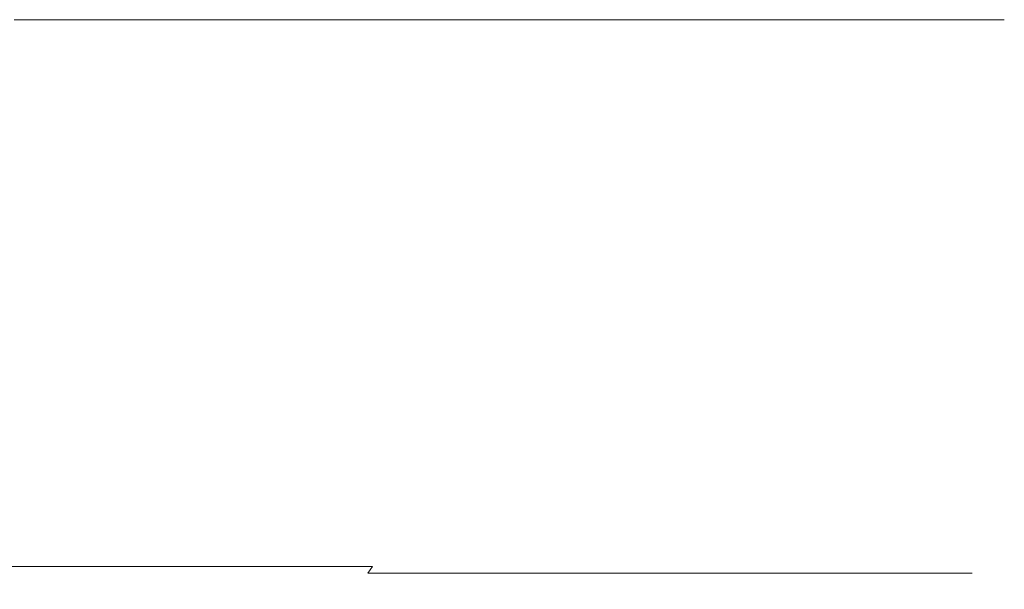
# Model space of a CAD drawing. Extents: x -49.9 to 49.7, y -55.8 to 0.
# Drawn here: x 37.8 to 49.7, y -6.9 to 0 of the extents above; entities that cross this region are included whole.
import ezdxf

# ---------------------------------------------------------------- set-up
doc = ezdxf.new("R2010")
doc.units = 0
doc.header["$LTSCALE"] = 500
doc.header["$MEASUREMENT"] = 0
doc.layers.add('KLUDI_BATERIA_ZLOTA', color=7, linetype='Continuous')

msp = doc.modelspace()

# ---------------------------------------------------------------- linework, layer by layer
at = {"layer": 'KLUDI_BATERIA_ZLOTA', "lineweight": 15}
for points, invisible_edges in [([(37.704, -1.574, -32.389), (37.736, 0, -32.416), (40.156, 0, -29.347), (40.123, -1.574, -29.323)], 13), ([(37.704, -1.574, 32.214), (40.123, -1.574, 29.148), (40.156, 0, 29.172), (37.736, 0, 32.241)], 11), ([(42.291, -1.574, -26.075), (40.123, -1.574, -29.323), (40.156, 0, -29.347), (42.327, 0, -26.097)], 11), ([(42.291, -1.574, 25.9), (42.327, 0, 25.922), (40.156, 0, 29.172), (40.123, -1.574, 29.148)], 13), ([(44.199, -1.574, -22.668), (42.291, -1.574, -26.075), (42.327, 0, -26.097), (44.236, 0, -22.686)], 11), ([(44.199, -1.574, 22.492), (44.236, 0, 22.511), (42.327, 0, 25.922), (42.291, -1.574, 25.9)], 13), ([(44.199, -1.574, -22.668), (44.236, 0, -22.686), (45.873, 0, -19.137), (45.835, -1.574, -19.121)], 13), ([(44.199, -1.574, 22.492), (45.835, -1.574, 18.946), (45.873, 0, 18.962), (44.236, 0, 22.511)], 11), ([(45.835, -1.574, -19.121), (45.873, 0, -19.137), (47.227, 0, -15.47), (47.188, -1.574, -15.458)], 13), ([(45.835, -1.574, 18.946), (47.188, -1.574, 15.282), (47.227, 0, 15.295), (45.873, 0, 18.962)], 11), ([(48.247, -1.574, -11.699), (47.188, -1.574, -15.458), (47.227, 0, -15.47), (48.287, 0, -11.708)], 11), ([(48.247, -1.574, 11.524), (48.287, 0, 11.533), (47.227, 0, 15.295), (47.188, -1.574, 15.282)], 13), ([(49.008, -1.574, -7.868), (48.247, -1.574, -11.699), (48.287, 0, -11.708), (49.049, 0, -7.875)], 11), ([(49.008, -1.574, 7.693), (49.049, 0, 7.699), (48.287, 0, 11.533), (48.247, -1.574, 11.524)], 13), ([(49.008, -1.574, -7.868), (49.049, 0, -7.875), (49.509, 0, -3.993), (49.467, -1.574, -3.99)], 13), ([(49.008, -1.574, 7.693), (49.467, -1.574, 3.815), (49.509, 0, 3.818), (49.049, 0, 7.699)], 11), ([(49.467, -1.574, -3.99), (49.509, 0, -3.993), (49.663, 0, -0.088), (49.622, -1.574, -0.088)], 13), ([(49.467, -1.574, 3.815), (49.622, -1.574, -0.088), (49.663, 0, -0.088), (49.509, 0, 3.818)], 11), ([(37.672, -3.056, -32.362), (37.704, -1.574, -32.389), (40.123, -1.574, -29.323), (40.089, -3.056, -29.299)], 15), ([(37.672, -3.056, 32.187), (40.089, -3.056, 29.123), (40.123, -1.574, 29.148), (37.704, -1.574, 32.214)], 15), ([(42.256, -3.056, -26.054), (40.089, -3.056, -29.299), (40.123, -1.574, -29.323), (42.291, -1.574, -26.075)], 15), ([(42.256, -3.056, 25.878), (42.291, -1.574, 25.9), (40.123, -1.574, 29.148), (40.089, -3.056, 29.123)], 15), ([(44.162, -3.056, -22.649), (42.256, -3.056, -26.054), (42.291, -1.574, -26.075), (44.199, -1.574, -22.668)], 15), ([(44.162, -3.056, 22.473), (44.199, -1.574, 22.492), (42.291, -1.574, 25.9), (42.256, -3.056, 25.878)], 15), ([(44.162, -3.056, -22.649), (44.199, -1.574, -22.668), (45.835, -1.574, -19.121), (45.796, -3.056, -19.105)], 15), ([(44.162, -3.056, 22.473), (45.796, -3.056, 18.93), (45.835, -1.574, 18.946), (44.199, -1.574, 22.492)], 15), ([(45.796, -3.056, -19.105), (45.835, -1.574, -19.121), (47.188, -1.574, -15.458), (47.148, -3.056, -15.445)], 15), ([(45.796, -3.056, 18.93), (47.148, -3.056, 15.27), (47.188, -1.574, 15.282), (45.835, -1.574, 18.946)], 15), ([(48.206, -3.056, -11.689), (47.148, -3.056, -15.445), (47.188, -1.574, -15.458), (48.247, -1.574, -11.699)], 15), ([(48.206, -3.056, 11.514), (48.247, -1.574, 11.524), (47.188, -1.574, 15.282), (47.148, -3.056, 15.27)], 15), ([(48.967, -3.056, -7.862), (48.206, -3.056, -11.689), (48.247, -1.574, -11.699), (49.008, -1.574, -7.868)], 15), ([(48.967, -3.056, 7.686), (49.008, -1.574, 7.693), (48.247, -1.574, 11.524), (48.206, -3.056, 11.514)], 15), ([(48.967, -3.056, -7.862), (49.008, -1.574, -7.868), (49.467, -1.574, -3.99), (49.426, -3.056, -3.987)], 15), ([(48.967, -3.056, 7.686), (49.426, -3.056, 3.811), (49.467, -1.574, 3.815), (49.008, -1.574, 7.693)], 15), ([(49.426, -3.056, -3.987), (49.467, -1.574, -3.99), (49.622, -1.574, -0.088), (49.58, -3.056, -0.088)], 15), ([(49.426, -3.056, 3.811), (49.58, -3.056, -0.088), (49.622, -1.574, -0.088), (49.467, -1.574, 3.815)], 15), ([(37.672, -3.056, -32.362), (40.089, -3.056, -29.299), (40.055, -4.353, -29.274), (37.64, -4.353, -32.335)], 15), ([(37.672, -3.056, 32.187), (37.64, -4.353, 32.159), (40.055, -4.353, 29.099), (40.089, -3.056, 29.123)], 15), ([(42.256, -3.056, -26.054), (42.22, -4.353, -26.031), (40.055, -4.353, -29.274), (40.089, -3.056, -29.299)], 15), ([(42.256, -3.056, 25.878), (40.089, -3.056, 29.123), (40.055, -4.353, 29.099), (42.22, -4.353, 25.856)], 15), ([(44.162, -3.056, -22.649), (44.124, -4.353, -22.629), (42.22, -4.353, -26.031), (42.256, -3.056, -26.054)], 15), ([(44.162, -3.056, 22.473), (42.256, -3.056, 25.878), (42.22, -4.353, 25.856), (44.124, -4.353, 22.454)], 15), ([(44.162, -3.056, -22.649), (45.796, -3.056, -19.105), (45.757, -4.353, -19.089), (44.124, -4.353, -22.629)], 15), ([(44.162, -3.056, 22.473), (44.124, -4.353, 22.454), (45.757, -4.353, 18.914), (45.796, -3.056, 18.93)], 15), ([(45.796, -3.056, -19.105), (47.148, -3.056, -15.445), (47.108, -4.353, -15.432), (45.757, -4.353, -19.089)], 15), ([(45.796, -3.056, 18.93), (45.757, -4.353, 18.914), (47.108, -4.353, 15.256), (47.148, -3.056, 15.27)], 15), ([(48.206, -3.056, -11.689), (48.165, -4.353, -11.679), (47.108, -4.353, -15.432), (47.148, -3.056, -15.445)], 15), ([(48.206, -3.056, 11.514), (47.148, -3.056, 15.27), (47.108, -4.353, 15.256), (48.165, -4.353, 11.504)], 15), ([(48.967, -3.056, -7.862), (48.925, -4.353, -7.855), (48.165, -4.353, -11.679), (48.206, -3.056, -11.689)], 15), ([(48.967, -3.056, 7.686), (48.206, -3.056, 11.514), (48.165, -4.353, 11.504), (48.925, -4.353, 7.68)], 15), ([(48.967, -3.056, -7.862), (49.426, -3.056, -3.987), (49.384, -4.353, -3.983), (48.925, -4.353, -7.855)], 15), ([(48.967, -3.056, 7.686), (48.925, -4.353, 7.68), (49.384, -4.353, 3.808), (49.426, -3.056, 3.811)], 15), ([(49.426, -3.056, -3.987), (49.58, -3.056, -0.088), (49.538, -4.353, -0.088), (49.384, -4.353, -3.983)], 15), ([(49.426, -3.056, 3.811), (49.384, -4.353, 3.808), (49.538, -4.353, -0.088), (49.58, -3.056, -0.088)], 15), ([(37.64, -4.353, -32.335), (40.055, -4.353, -29.274), (40.02, -5.375, -29.248), (37.607, -5.375, -32.306)], 15), ([(37.64, -4.353, 32.159), (37.607, -5.375, 32.131), (40.02, -5.375, 29.073), (40.055, -4.353, 29.099)], 15), ([(42.22, -4.353, -26.031), (42.183, -5.375, -26.009), (40.02, -5.375, -29.248), (40.055, -4.353, -29.274)], 15), ([(42.22, -4.353, 25.856), (40.055, -4.353, 29.099), (40.02, -5.375, 29.073), (42.183, -5.375, 25.834)], 15), ([(44.124, -4.353, -22.629), (44.086, -5.375, -22.61), (42.183, -5.375, -26.009), (42.22, -4.353, -26.031)], 15), ([(44.124, -4.353, 22.454), (42.22, -4.353, 25.856), (42.183, -5.375, 25.834), (44.085, -5.375, 22.434)], 15), ([(44.124, -4.353, 22.454), (44.085, -5.375, 22.434), (45.717, -5.375, 18.897), (45.757, -4.353, 18.914)], 15), ([(44.124, -4.353, -22.629), (45.757, -4.353, -19.089), (45.717, -5.375, -19.072), (44.086, -5.375, -22.61)], 15), ([(45.757, -4.353, -19.089), (47.108, -4.353, -15.432), (47.066, -5.375, -15.418), (45.717, -5.375, -19.072)], 15), ([(45.757, -4.353, 18.914), (45.717, -5.375, 18.897), (47.066, -5.375, 15.243), (47.108, -4.353, 15.256)], 15), ([(48.165, -4.353, -11.679), (48.123, -5.375, -11.669), (47.066, -5.375, -15.418), (47.108, -4.353, -15.432)], 15), ([(48.165, -4.353, 11.504), (47.108, -4.353, 15.256), (47.066, -5.375, 15.243), (48.123, -5.375, 11.494)], 15), ([(48.925, -4.353, -7.855), (48.882, -5.375, -7.848), (48.123, -5.375, -11.669), (48.165, -4.353, -11.679)], 15), ([(48.925, -4.353, 7.68), (48.165, -4.353, 11.504), (48.123, -5.375, 11.494), (48.882, -5.375, 7.673)], 15), ([(48.925, -4.353, -7.855), (49.384, -4.353, -3.983), (49.34, -5.375, -3.98), (48.882, -5.375, -7.848)], 15), ([(48.925, -4.353, 7.68), (48.882, -5.375, 7.673), (49.34, -5.375, 3.805), (49.384, -4.353, 3.808)], 15), ([(49.384, -4.353, -3.983), (49.538, -4.353, -0.088), (49.494, -5.375, -0.088), (49.34, -5.375, -3.98)], 15), ([(49.384, -4.353, 3.808), (49.34, -5.375, 3.805), (49.494, -5.375, -0.088), (49.538, -4.353, -0.088)], 15), ([(37.573, -6.029, -32.277), (37.607, -5.375, -32.306), (40.02, -5.375, -29.248), (39.983, -6.029, -29.222)], 15), ([(37.573, -6.029, 32.102), (39.983, -6.029, 29.047), (40.02, -5.375, 29.073), (37.607, -5.375, 32.131)], 15), ([(42.145, -6.029, -25.985), (39.983, -6.029, -29.222), (40.02, -5.375, -29.248), (42.183, -5.375, -26.009)], 15), ([(42.145, -6.029, 25.81), (42.183, -5.375, 25.834), (40.02, -5.375, 29.073), (39.983, -6.029, 29.047)], 15), ([(44.046, -6.029, -22.589), (42.145, -6.029, -25.985), (42.183, -5.375, -26.009), (44.086, -5.375, -22.61)], 15), ([(44.046, -6.029, 22.414), (44.085, -5.375, 22.434), (42.183, -5.375, 25.834), (42.145, -6.029, 25.81)], 15), ([(44.046, -6.029, -22.589), (44.086, -5.375, -22.61), (45.717, -5.375, -19.072), (45.676, -6.029, -19.055)], 15), ([(44.046, -6.029, 22.414), (45.676, -6.029, 18.88), (45.717, -5.375, 18.897), (44.085, -5.375, 22.434)], 15), ([(45.676, -6.029, -19.055), (45.717, -5.375, -19.072), (47.066, -5.375, -15.418), (47.024, -6.029, -15.404)], 15), ([(45.676, -6.029, 18.88), (47.024, -6.029, 15.229), (47.066, -5.375, 15.243), (45.717, -5.375, 18.897)], 15), ([(48.079, -6.029, -11.658), (47.024, -6.029, -15.404), (47.066, -5.375, -15.418), (48.123, -5.375, -11.669)], 15), ([(48.079, -6.029, 11.483), (48.123, -5.375, 11.494), (47.066, -5.375, 15.243), (47.024, -6.029, 15.229)], 15), ([(48.838, -6.029, -7.841), (48.079, -6.029, -11.658), (48.123, -5.375, -11.669), (48.882, -5.375, -7.848)], 15), ([(48.838, -6.029, 7.666), (48.882, -5.375, 7.673), (48.123, -5.375, 11.494), (48.079, -6.029, 11.483)], 15), ([(48.838, -6.029, -7.841), (48.882, -5.375, -7.848), (49.34, -5.375, -3.98), (49.296, -6.029, -3.976)], 15), ([(48.838, -6.029, 7.666), (49.296, -6.029, 3.801), (49.34, -5.375, 3.805), (48.882, -5.375, 7.673)], 15), ([(49.296, -6.029, -3.976), (49.34, -5.375, -3.98), (49.494, -5.375, -0.088), (49.45, -6.029, -0.088)], 15), ([(49.296, -6.029, 3.801), (49.45, -6.029, -0.088), (49.494, -5.375, -0.088), (49.34, -5.375, 3.805)], 15), ([(37.536, -6.403, -32.245), (37.573, -6.029, -32.277), (39.983, -6.029, -29.222), (39.944, -6.403, -29.193)], 15), ([(37.536, -6.403, 32.07), (39.944, -6.403, 29.018), (39.983, -6.029, 29.047), (37.573, -6.029, 32.102)], 15), ([(42.103, -6.403, -25.96), (39.944, -6.403, -29.193), (39.983, -6.029, -29.222), (42.145, -6.029, -25.985)], 15), ([(42.103, -6.403, 25.785), (42.145, -6.029, 25.81), (39.983, -6.029, 29.047), (39.944, -6.403, 29.018)], 15), ([(44.002, -6.403, -22.567), (42.103, -6.403, -25.96), (42.145, -6.029, -25.985), (44.046, -6.029, -22.589)], 15), ([(44.002, -6.403, 22.392), (44.046, -6.029, 22.414), (42.145, -6.029, 25.81), (42.103, -6.403, 25.785)], 15), ([(44.002, -6.403, -22.567), (44.046, -6.029, -22.589), (45.676, -6.029, -19.055), (45.63, -6.403, -19.036)], 15), ([(44.002, -6.403, 22.392), (45.63, -6.403, 18.861), (45.676, -6.029, 18.88), (44.046, -6.029, 22.414)], 15), ([(45.63, -6.403, -19.036), (45.676, -6.029, -19.055), (47.024, -6.029, -15.404), (46.977, -6.403, -15.389)], 15), ([(45.63, -6.403, 18.861), (46.977, -6.403, 15.214), (47.024, -6.029, 15.229), (45.676, -6.029, 18.88)], 15), ([(48.031, -6.403, -11.647), (46.977, -6.403, -15.389), (47.024, -6.029, -15.404), (48.079, -6.029, -11.658)], 15), ([(48.031, -6.403, 11.472), (48.079, -6.029, 11.483), (47.024, -6.029, 15.229), (46.977, -6.403, 15.214)], 15), ([(48.789, -6.403, -7.833), (48.031, -6.403, -11.647), (48.079, -6.029, -11.658), (48.838, -6.029, -7.841)], 15), ([(48.789, -6.403, 7.658), (48.838, -6.029, 7.666), (48.079, -6.029, 11.483), (48.031, -6.403, 11.472)], 15), ([(48.789, -6.403, -7.833), (48.838, -6.029, -7.841), (49.296, -6.029, -3.976), (49.247, -6.403, -3.972)], 15), ([(48.789, -6.403, 7.658), (49.247, -6.403, 3.797), (49.296, -6.029, 3.801), (48.838, -6.029, 7.666)], 15), ([(49.247, -6.403, -3.972), (49.296, -6.029, -3.976), (49.45, -6.029, -0.088), (49.401, -6.403, -0.088)], 15), ([(49.247, -6.403, 3.797), (49.401, -6.403, -0.088), (49.45, -6.029, -0.088), (49.296, -6.029, 3.801)], 15), ([(37.536, -6.403, -32.245), (39.944, -6.403, -29.193), (39.898, -6.585, -29.16), (37.493, -6.585, -32.209)], 11), ([(37.536, -6.403, 32.07), (37.493, -6.585, 32.033), (39.898, -6.585, 28.984), (39.944, -6.403, 29.018)], 13), ([(42.103, -6.403, -25.96), (42.054, -6.585, -25.93), (39.898, -6.585, -29.16), (39.944, -6.403, -29.193)], 13), ([(42.103, -6.403, 25.785), (39.944, -6.403, 29.018), (39.898, -6.585, 28.984), (42.054, -6.585, 25.755)], 11), ([(44.002, -6.403, -22.567), (43.951, -6.585, -22.541), (42.054, -6.585, -25.93), (42.103, -6.403, -25.96)], 15), ([(44.002, -6.403, 22.392), (42.103, -6.403, 25.785), (42.054, -6.585, 25.755), (43.951, -6.585, 22.366)], 15), ([(44.002, -6.403, -22.567), (45.63, -6.403, -19.036), (45.578, -6.585, -19.015), (43.951, -6.585, -22.541)], 15), ([(44.002, -6.403, 22.392), (43.951, -6.585, 22.366), (45.578, -6.585, 18.839), (45.63, -6.403, 18.861)], 15), ([(45.63, -6.403, -19.036), (46.977, -6.403, -15.389), (46.923, -6.585, -15.372), (45.578, -6.585, -19.015)], 15), ([(45.63, -6.403, 18.861), (45.578, -6.585, 18.839), (46.923, -6.585, 15.196), (46.977, -6.403, 15.214)], 15), ([(48.031, -6.403, -11.647), (47.976, -6.585, -11.634), (46.923, -6.585, -15.372), (46.977, -6.403, -15.389)], 15), ([(48.031, -6.403, 11.472), (46.977, -6.403, 15.214), (46.923, -6.585, 15.196), (47.976, -6.585, 11.459)], 15), ([(48.789, -6.403, -7.833), (48.733, -6.585, -7.825), (47.976, -6.585, -11.634), (48.031, -6.403, -11.647)], 15), ([(48.789, -6.403, 7.658), (48.031, -6.403, 11.472), (47.976, -6.585, 11.459), (48.733, -6.585, 7.649)], 15), ([(48.789, -6.403, -7.833), (49.247, -6.403, -3.972), (49.19, -6.585, -3.968), (48.733, -6.585, -7.825)], 15), ([(48.789, -6.403, 7.658), (48.733, -6.585, 7.649), (49.19, -6.585, 3.793), (49.247, -6.403, 3.797)], 15), ([(49.247, -6.403, -3.972), (49.401, -6.403, -0.088), (49.344, -6.585, -0.088), (49.19, -6.585, -3.968)], 15), ([(49.247, -6.403, 3.797), (49.19, -6.585, 3.793), (49.344, -6.585, -0.088), (49.401, -6.403, -0.088)], 15), ([(37.493, -6.585, -32.209), (39.898, -6.585, -29.16), (39.843, -6.665, -29.12), (37.441, -6.665, -32.165)], 15), ([(37.493, -6.585, 32.033), (37.441, -6.665, 31.989), (39.843, -6.665, 28.945), (39.898, -6.585, 28.984)], 15), ([(42.054, -6.585, -25.93), (41.997, -6.665, -25.895), (39.843, -6.665, -29.12), (39.898, -6.585, -29.16)], 15), ([(42.054, -6.585, 25.755), (39.898, -6.585, 28.984), (39.843, -6.665, 28.945), (41.997, -6.665, 25.72)], 15), ([(43.951, -6.585, -22.541), (43.891, -6.665, -22.511), (41.997, -6.665, -25.895), (42.054, -6.585, -25.93)], 9), ([(43.951, -6.585, 22.366), (42.054, -6.585, 25.755), (41.997, -6.665, 25.72), (43.891, -6.665, 22.335)], 9), ([(43.951, -6.585, -22.541), (45.578, -6.585, -19.015), (45.515, -6.665, -18.989), (43.891, -6.665, -22.511)], 11), ([(43.951, -6.585, 22.366), (43.891, -6.665, 22.335), (45.515, -6.665, 18.814), (45.578, -6.585, 18.839)], 13), ([(45.578, -6.585, -19.015), (46.923, -6.585, -15.372), (46.859, -6.665, -15.351), (45.515, -6.665, -18.989)], 11), ([(45.578, -6.585, 18.839), (45.515, -6.665, 18.814), (46.859, -6.665, 15.176), (46.923, -6.585, 15.196)], 13), ([(47.976, -6.585, -11.634), (47.91, -6.665, -11.618), (46.859, -6.665, -15.351), (46.923, -6.585, -15.372)], 13), ([(47.976, -6.585, 11.459), (46.923, -6.585, 15.196), (46.859, -6.665, 15.176), (47.91, -6.665, 11.443)], 11), ([(48.733, -6.585, -7.825), (48.666, -6.665, -7.814), (47.91, -6.665, -11.618), (47.976, -6.585, -11.634)], 13), ([(48.733, -6.585, 7.649), (47.976, -6.585, 11.459), (47.91, -6.665, 11.443), (48.666, -6.665, 7.639)], 11), ([(48.733, -6.585, -7.825), (49.19, -6.585, -3.968), (49.123, -6.665, -3.963), (48.666, -6.665, -7.814)], 11), ([(48.733, -6.585, 7.649), (48.666, -6.665, 7.639), (49.123, -6.665, 3.787), (49.19, -6.585, 3.793)], 13), ([(49.19, -6.585, -3.968), (49.344, -6.585, -0.088), (49.276, -6.665, -0.088), (49.123, -6.665, -3.963)], 11), ([(49.19, -6.585, 3.793), (49.123, -6.665, 3.787), (49.276, -6.665, -0.088), (49.344, -6.585, -0.088)], 13), ([(36.89, -6.78, -31.403), (37.379, -6.729, -32.112), (39.777, -6.729, -29.072), (39.256, -6.78, -28.403)], 15), ([(36.89, -6.78, 31.809), (39.256, -6.78, 28.809), (39.777, -6.729, 28.897), (37.379, -6.729, 31.937)], 15), ([(37.379, -6.729, -32.112), (37.441, -6.665, -32.165), (39.843, -6.665, -29.12), (39.777, -6.729, -29.072)], 15), ([(37.379, -6.729, 31.937), (39.777, -6.729, 28.897), (39.843, -6.665, 28.945), (37.441, -6.665, 31.989)], 15), ([(41.378, -6.78, -25.225), (39.256, -6.78, -28.403), (39.777, -6.729, -29.072), (41.927, -6.729, -25.852)], 15), ([(41.378, -6.78, 25.631), (41.927, -6.729, 25.677), (39.777, -6.729, 28.897), (39.256, -6.78, 28.809)], 15), ([(41.927, -6.729, -25.852), (39.777, -6.729, -29.072), (39.843, -6.665, -29.12), (41.997, -6.665, -25.895)], 15), ([(41.927, -6.729, 25.677), (41.997, -6.665, 25.72), (39.843, -6.665, 28.945), (39.777, -6.729, 28.897)], 15), ([(43.245, -6.78, -21.891), (41.378, -6.78, -25.225), (41.927, -6.729, -25.852), (43.818, -6.729, -22.474)], 15), ([(43.245, -6.78, 22.297), (43.818, -6.729, 22.298), (41.927, -6.729, 25.677), (41.378, -6.78, 25.631)], 15), ([(43.818, -6.729, -22.474), (41.927, -6.729, -25.852), (41.997, -6.665, -25.895), (43.891, -6.665, -22.511)], 15), ([(43.818, -6.729, 22.298), (43.891, -6.665, 22.335), (41.997, -6.665, 25.72), (41.927, -6.729, 25.677)], 15), ([(43.245, -6.78, -21.891), (43.818, -6.729, -22.474), (45.44, -6.729, -18.958), (44.845, -6.78, -18.421)], 15), ([(43.245, -6.78, 22.297), (44.845, -6.78, 18.827), (45.44, -6.729, 18.782), (43.818, -6.729, 22.298)], 15), ([(43.818, -6.729, -22.474), (43.891, -6.665, -22.511), (45.515, -6.665, -18.989), (45.44, -6.729, -18.958)], 15), ([(43.818, -6.729, 22.298), (45.44, -6.729, 18.782), (45.515, -6.665, 18.814), (43.891, -6.665, 22.335)], 15), ([(44.845, -6.78, -18.421), (45.44, -6.729, -18.958), (46.781, -6.729, -15.326), (46.169, -6.78, -14.836)], 15), ([(44.845, -6.78, 18.827), (46.169, -6.78, 15.242), (46.781, -6.729, 15.15), (45.44, -6.729, 18.782)], 15), ([(45.44, -6.729, -18.958), (45.515, -6.665, -18.989), (46.859, -6.665, -15.351), (46.781, -6.729, -15.326)], 15), ([(45.44, -6.729, 18.782), (46.781, -6.729, 15.15), (46.859, -6.665, 15.176), (45.515, -6.665, 18.814)], 15), ([(47.205, -6.78, -11.158), (46.169, -6.78, -14.836), (46.781, -6.729, -15.326), (47.831, -6.729, -11.599)], 15), ([(47.205, -6.78, 11.564), (47.831, -6.729, 11.424), (46.781, -6.729, 15.15), (46.169, -6.78, 15.242)], 15), ([(47.831, -6.729, -11.599), (46.781, -6.729, -15.326), (46.859, -6.665, -15.351), (47.91, -6.665, -11.618)], 15), ([(47.831, -6.729, 11.424), (47.91, -6.665, 11.443), (46.859, -6.665, 15.176), (46.781, -6.729, 15.15)], 15), ([(47.95, -6.78, -7.41), (47.205, -6.78, -11.158), (47.831, -6.729, -11.599), (48.586, -6.729, -7.801)], 15), ([(47.95, -6.78, 7.816), (48.586, -6.729, 7.626), (47.831, -6.729, 11.424), (47.205, -6.78, 11.564)], 15), ([(48.586, -6.729, -7.801), (47.831, -6.729, -11.599), (47.91, -6.665, -11.618), (48.666, -6.665, -7.814)], 15), ([(48.586, -6.729, 7.626), (48.666, -6.665, 7.639), (47.91, -6.665, 11.443), (47.831, -6.729, 11.424)], 15), ([(47.95, -6.78, -7.41), (48.586, -6.729, -7.801), (49.041, -6.729, -3.956), (48.4, -6.78, -3.615)], 15), ([(47.95, -6.78, 7.816), (48.4, -6.78, 4.021), (49.041, -6.729, 3.781), (48.586, -6.729, 7.626)], 15), ([(48.4, -6.78, -3.615), (49.041, -6.729, -3.956), (49.195, -6.729, -0.088), (48.551, -6.78, 0.203)], 15), ([(48.4, -6.78, 4.021), (48.551, -6.78, 0.203), (49.195, -6.729, -0.088), (49.041, -6.729, 3.781)], 15), ([(48.586, -6.729, -7.801), (48.666, -6.665, -7.814), (49.123, -6.665, -3.963), (49.041, -6.729, -3.956)], 15), ([(48.586, -6.729, 7.626), (49.041, -6.729, 3.781), (49.123, -6.665, 3.787), (48.666, -6.665, 7.639)], 15), ([(49.041, -6.729, -3.956), (49.123, -6.665, -3.963), (49.276, -6.665, -0.088), (49.195, -6.729, -0.088)], 15), ([(49.041, -6.729, 3.781), (49.195, -6.729, -0.088), (49.276, -6.665, -0.088), (49.123, -6.665, 3.787)], 15), ([(33.636, -6.86, -11.471), (32.183, -6.86, -14.067), (36.974, -6.844, -19.91), (38.642, -6.844, -16.929)], 15), ([(33.636, -6.86, 22.924), (38.642, -6.844, 22.568), (36.974, -6.844, 25.548), (32.183, -6.86, 25.52)], 15), ([(35.556, -6.818, -29.392), (37.837, -6.818, -26.5), (35.077, -6.844, -22.75), (32.962, -6.844, -25.432)], 15), ([(35.556, -6.818, 31.542), (32.962, -6.844, 31.071), (35.077, -6.844, 28.389), (37.837, -6.818, 28.65)], 15), ([(33.636, -6.86, -11.471), (38.642, -6.844, -16.929), (40.073, -6.844, -13.827), (34.882, -6.86, -8.77)], 15), ([(33.636, -6.86, 22.924), (34.882, -6.86, 20.223), (40.073, -6.844, 19.466), (38.642, -6.844, 22.568)], 15), ([(34.882, -6.86, -8.77), (40.073, -6.844, -13.827), (41.256, -6.844, -10.623), (35.912, -6.86, -5.98)], 15), ([(34.882, -6.86, 20.223), (35.912, -6.86, 17.433), (41.256, -6.844, 16.262), (40.073, -6.844, 19.466)], 15), ([(39.883, -6.818, -23.437), (36.974, -6.844, -19.91), (35.077, -6.844, -22.75), (37.837, -6.818, -26.5)], 15), ([(39.883, -6.818, 25.587), (37.837, -6.818, 28.65), (35.077, -6.844, 28.389), (36.974, -6.844, 25.548)], 15), ([(36.89, -6.78, -31.403), (39.256, -6.78, -28.403), (37.837, -6.818, -26.5), (35.556, -6.818, -29.392)], 15), ([(36.89, -6.78, 31.809), (35.556, -6.818, 31.542), (37.837, -6.818, 28.65), (39.256, -6.78, 28.809)], 15), ([(36.719, -6.86, 14.57), (42.182, -6.844, 12.975), (41.256, -6.844, 16.262), (35.912, -6.86, 17.433)], 15), ([(36.719, -6.86, -3.117), (35.912, -6.86, -5.98), (41.256, -6.844, -10.623), (42.182, -6.844, -7.336)], 15), ([(37.298, -6.86, 11.652), (42.848, -6.844, 9.624), (42.182, -6.844, 12.975), (36.719, -6.86, 14.57)], 15), ([(37.298, -6.86, -0.199), (36.719, -6.86, -3.117), (42.182, -6.844, -7.336), (42.848, -6.844, -3.985)], 15), ([(41.682, -6.818, -20.222), (38.642, -6.844, -16.929), (36.974, -6.844, -19.91), (39.883, -6.818, -23.437)], 15), ([(41.682, -6.818, 22.373), (39.883, -6.818, 25.587), (36.974, -6.844, 25.548), (38.642, -6.844, 22.568)], 15), ([(37.298, -6.86, 11.652), (37.648, -6.86, 8.699), (43.25, -6.844, 6.232), (42.848, -6.844, 9.624)], 15), ([(37.298, -6.86, -0.199), (42.848, -6.844, -3.985), (43.25, -6.844, -0.593), (37.648, -6.86, 2.754)], 15), ([(37.648, -6.86, 8.699), (37.766, -6.86, 5.726), (43.385, -6.844, 2.819), (43.25, -6.844, 6.232)], 15), ([(37.648, -6.86, 2.754), (43.25, -6.844, -0.593), (43.385, -6.844, 2.819), (37.766, -6.86, 5.726)], 15), ([(41.378, -6.78, -25.225), (39.883, -6.818, -23.437), (37.837, -6.818, -26.5), (39.256, -6.78, -28.403)], 15), ([(41.378, -6.78, 25.631), (39.256, -6.78, 28.809), (37.837, -6.818, 28.65), (39.883, -6.818, 25.587)], 15), ([(41.682, -6.818, -20.222), (43.225, -6.818, -16.877), (40.073, -6.844, -13.827), (38.642, -6.844, -16.929)], 15), ([(41.682, -6.818, 22.373), (38.642, -6.844, 22.568), (40.073, -6.844, 19.466), (43.225, -6.818, 19.028)], 15), ([(43.245, -6.78, -21.891), (41.682, -6.818, -20.222), (39.883, -6.818, -23.437), (41.378, -6.78, -25.225)], 15), ([(43.245, -6.78, 22.297), (41.378, -6.78, 25.631), (39.883, -6.818, 25.587), (41.682, -6.818, 22.373)], 15), ([(43.225, -6.818, -16.877), (44.501, -6.818, -13.422), (41.256, -6.844, -10.623), (40.073, -6.844, -13.827)], 15), ([(43.225, -6.818, 19.028), (40.073, -6.844, 19.466), (41.256, -6.844, 16.262), (44.501, -6.818, 15.572)], 15), ([(45.5, -6.818, -9.876), (42.182, -6.844, -7.336), (41.256, -6.844, -10.623), (44.501, -6.818, -13.422)], 15), ([(45.5, -6.818, 12.027), (44.501, -6.818, 15.572), (41.256, -6.844, 16.262), (42.182, -6.844, 12.975)], 15), ([(43.245, -6.78, -21.891), (44.845, -6.78, -18.421), (43.225, -6.818, -16.877), (41.682, -6.818, -20.222)], 15), ([(43.245, -6.78, 22.297), (41.682, -6.818, 22.373), (43.225, -6.818, 19.028), (44.845, -6.78, 18.827)], 15), ([(46.218, -6.818, -6.263), (42.848, -6.844, -3.985), (42.182, -6.844, -7.336), (45.5, -6.818, -9.876)], 15), ([(46.218, -6.818, 8.414), (45.5, -6.818, 12.027), (42.182, -6.844, 12.975), (42.848, -6.844, 9.624)], 15), ([(46.218, -6.818, -6.263), (46.651, -6.818, -2.605), (43.25, -6.844, -0.593), (42.848, -6.844, -3.985)], 15), ([(46.218, -6.818, 8.414), (42.848, -6.844, 9.624), (43.25, -6.844, 6.232), (46.651, -6.818, 4.756)], 15), ([(44.845, -6.78, -18.421), (46.169, -6.78, -14.836), (44.501, -6.818, -13.422), (43.225, -6.818, -16.877)], 15), ([(44.845, -6.78, 18.827), (43.225, -6.818, 19.028), (44.501, -6.818, 15.572), (46.169, -6.78, 15.242)], 15), ([(46.651, -6.818, -2.605), (46.797, -6.818, 1.075), (43.385, -6.844, 2.819), (43.25, -6.844, -0.593)], 15), ([(46.651, -6.818, 4.756), (43.25, -6.844, 6.232), (43.385, -6.844, 2.819), (46.797, -6.818, 1.075)], 15), ([(47.205, -6.78, -11.158), (45.5, -6.818, -9.876), (44.501, -6.818, -13.422), (46.169, -6.78, -14.836)], 15), ([(47.205, -6.78, 11.564), (46.169, -6.78, 15.242), (44.501, -6.818, 15.572), (45.5, -6.818, 12.027)], 15), ([(47.95, -6.78, -7.41), (46.218, -6.818, -6.263), (45.5, -6.818, -9.876), (47.205, -6.78, -11.158)], 15), ([(47.95, -6.78, 7.816), (47.205, -6.78, 11.564), (45.5, -6.818, 12.027), (46.218, -6.818, 8.414)], 15), ([(47.95, -6.78, -7.41), (48.4, -6.78, -3.615), (46.651, -6.818, -2.605), (46.218, -6.818, -6.263)], 15), ([(47.95, -6.78, 7.816), (46.218, -6.818, 8.414), (46.651, -6.818, 4.756), (48.4, -6.78, 4.021)], 15), ([(48.4, -6.78, -3.615), (48.551, -6.78, 0.203), (46.797, -6.818, 1.075), (46.651, -6.818, -2.605)], 15), ([(48.4, -6.78, 4.021), (46.651, -6.818, 4.756), (46.797, -6.818, 1.075), (48.551, -6.78, 0.203)], 15)]:
    msp.add_3dface(points, dxfattribs=dict(at, invisible_edges=invisible_edges))

doc.saveas('drawing.dxf')
